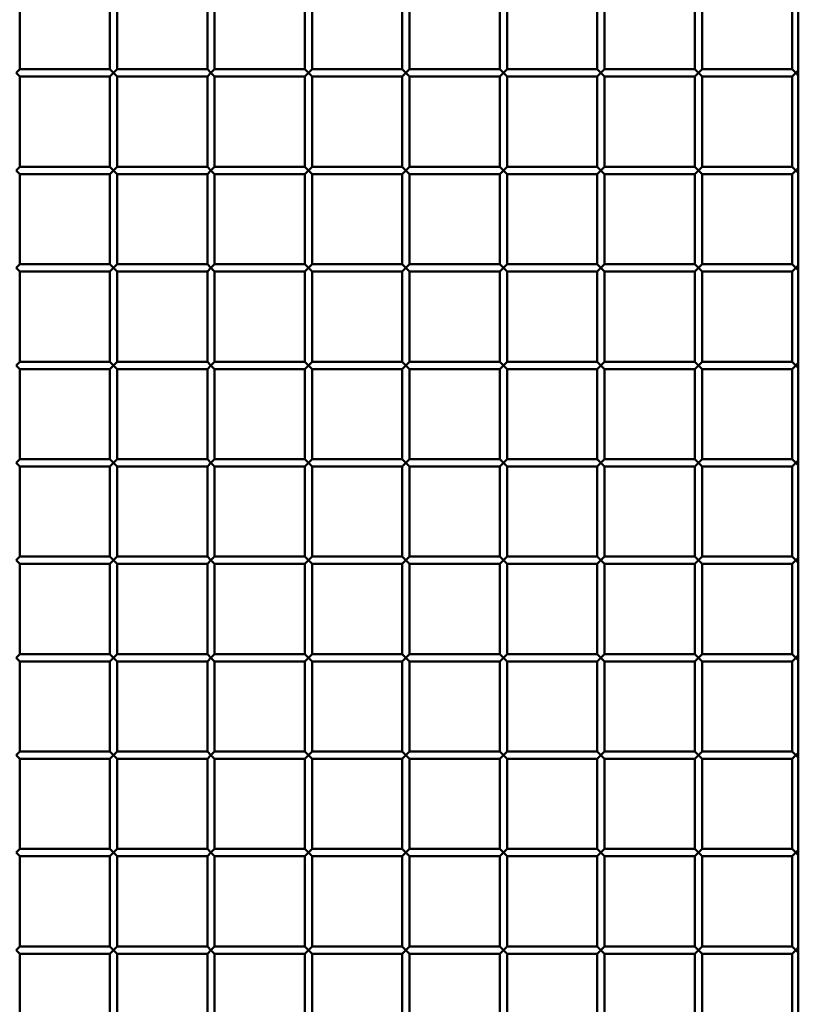
# Paper-space layout 'Лист1' of a CAD drawing. Units: millimetres. Extents: x -9491 to 11346, y -11903 to 6443.
# Drawn here: x -7109 to -6790, y 5635 to 6039 of the extents above; entities that cross this region are included whole.
import ezdxf

# ---------------------------------------------------------------- set-up
doc = ezdxf.new("R2010")
doc.units = ezdxf.units.MM

psp = doc.layouts.new('Лист1')

# ---------------------------------------------------------------- linework, layer by layer
at = {"color": 7, "linetype": 'Continuous', "lineweight": 50}
for p, q in [((-6789.57, 6331.17), (-6789.57, 5231.17)), ((-7109.07, 6018.51), (-7109.07, 6055.51)), ((-7072.07, 6055.51), (-7072.07, 6018.51)), ((-7069.07, 6018.51), (-7069.07, 6055.51)), ((-7032.07, 6055.51), (-7032.07, 6018.51)), ((-7029.07, 6018.51), (-7029.07, 6055.51)), ((-6992.07, 6055.51), (-6992.07, 6018.51)), ((-6989.07, 6018.51), (-6989.07, 6055.51)), ((-6952.07, 6055.51), (-6952.07, 6018.51)), ((-6949.07, 6018.51), (-6949.07, 6055.51)), ((-6912.07, 6055.51), (-6912.07, 6018.51)), ((-6909.07, 6018.51), (-6909.07, 6055.51)), ((-6872.07, 6055.51), (-6872.07, 6018.51)), ((-6869.07, 6018.51), (-6869.07, 6055.51)), ((-6832.07, 6055.51), (-6832.07, 6018.51)), ((-6829.07, 6018.51), (-6829.07, 6055.51)), ((-6792.07, 6055.51), (-6792.07, 6018.51)), ((-7110.57, 6017.01), (-7109.07, 6018.51)), ((-7072.07, 6018.51), (-7109.07, 6018.51)), ((-7072.07, 6018.51), (-7070.57, 6017.01)), ((-7070.57, 6017.01), (-7069.07, 6018.51)), ((-7032.07, 6018.51), (-7069.07, 6018.51)), ((-7032.07, 6018.51), (-7030.57, 6017.01)), ((-7030.57, 6017.01), (-7029.07, 6018.51)), ((-6992.07, 6018.51), (-7029.07, 6018.51)), ((-6992.07, 6018.51), (-6990.57, 6017.01)), ((-6990.57, 6017.01), (-6989.07, 6018.51)), ((-6952.07, 6018.51), (-6989.07, 6018.51)), ((-6952.07, 6018.51), (-6950.57, 6017.01)), ((-6950.57, 6017.01), (-6949.07, 6018.51)), ((-6912.07, 6018.51), (-6949.07, 6018.51)), ((-6912.07, 6018.51), (-6910.57, 6017.01)), ((-6910.57, 6017.01), (-6909.07, 6018.51)), ((-6872.07, 6018.51), (-6909.07, 6018.51)), ((-6872.07, 6018.51), (-6870.57, 6017.01)), ((-6870.57, 6017.01), (-6869.07, 6018.51)), ((-6832.07, 6018.51), (-6869.07, 6018.51)), ((-6832.07, 6018.51), (-6830.57, 6017.01)), ((-6830.57, 6017.01), (-6829.07, 6018.51)), ((-6792.07, 6018.51), (-6829.07, 6018.51)), ((-6792.07, 6018.51), (-6790.57, 6017.01)), ((-6790.57, 6017.01), (-6789.57, 6018.01)), ((-7109.07, 6015.51), (-7110.57, 6017.01)), ((-7109.07, 5978.51), (-7109.07, 6015.51)), ((-7109.07, 6015.51), (-7072.07, 6015.51)), ((-7070.57, 6017.01), (-7072.07, 6015.51)), ((-7072.07, 6015.51), (-7072.07, 5978.51)), ((-7069.07, 6015.51), (-7070.57, 6017.01)), ((-7069.07, 5978.51), (-7069.07, 6015.51)), ((-7069.07, 6015.51), (-7032.07, 6015.51)), ((-7030.57, 6017.01), (-7032.07, 6015.51)), ((-7032.07, 6015.51), (-7032.07, 5978.51)), ((-7029.07, 6015.51), (-7030.57, 6017.01)), ((-7029.07, 5978.51), (-7029.07, 6015.51)), ((-7029.07, 6015.51), (-6992.07, 6015.51)), ((-6990.57, 6017.01), (-6992.07, 6015.51)), ((-6992.07, 6015.51), (-6992.07, 5978.51)), ((-6989.07, 6015.51), (-6990.57, 6017.01)), ((-6989.07, 5978.51), (-6989.07, 6015.51)), ((-6989.07, 6015.51), (-6952.07, 6015.51)), ((-6950.57, 6017.01), (-6952.07, 6015.51)), ((-6952.07, 6015.51), (-6952.07, 5978.51)), ((-6949.07, 6015.51), (-6950.57, 6017.01)), ((-6949.07, 5978.51), (-6949.07, 6015.51)), ((-6949.07, 6015.51), (-6912.07, 6015.51)), ((-6910.57, 6017.01), (-6912.07, 6015.51)), ((-6912.07, 6015.51), (-6912.07, 5978.51)), ((-6909.07, 6015.51), (-6910.57, 6017.01)), ((-6909.07, 5978.51), (-6909.07, 6015.51)), ((-6909.07, 6015.51), (-6872.07, 6015.51)), ((-6870.57, 6017.01), (-6872.07, 6015.51)), ((-6872.07, 6015.51), (-6872.07, 5978.51)), ((-6869.07, 6015.51), (-6870.57, 6017.01)), ((-6869.07, 5978.51), (-6869.07, 6015.51)), ((-6869.07, 6015.51), (-6832.07, 6015.51)), ((-6830.57, 6017.01), (-6832.07, 6015.51)), ((-6832.07, 6015.51), (-6832.07, 5978.51)), ((-6829.07, 6015.51), (-6830.57, 6017.01)), ((-6829.07, 5978.51), (-6829.07, 6015.51)), ((-6829.07, 6015.51), (-6792.07, 6015.51)), ((-6790.57, 6017.01), (-6792.07, 6015.51)), ((-6792.07, 6015.51), (-6792.07, 5978.51)), ((-6789.57, 6016.01), (-6790.57, 6017.01)), ((-7110.57, 5977.01), (-7109.07, 5978.51)), ((-7072.07, 5978.51), (-7109.07, 5978.51)), ((-7072.07, 5978.51), (-7070.57, 5977.01)), ((-7070.57, 5977.01), (-7069.07, 5978.51)), ((-7032.07, 5978.51), (-7069.07, 5978.51)), ((-7032.07, 5978.51), (-7030.57, 5977.01)), ((-7030.57, 5977.01), (-7029.07, 5978.51)), ((-6992.07, 5978.51), (-7029.07, 5978.51)), ((-6992.07, 5978.51), (-6990.57, 5977.01)), ((-6990.57, 5977.01), (-6989.07, 5978.51)), ((-6952.07, 5978.51), (-6989.07, 5978.51)), ((-6952.07, 5978.51), (-6950.57, 5977.01)), ((-6950.57, 5977.01), (-6949.07, 5978.51)), ((-6912.07, 5978.51), (-6949.07, 5978.51)), ((-6912.07, 5978.51), (-6910.57, 5977.01)), ((-6910.57, 5977.01), (-6909.07, 5978.51)), ((-6872.07, 5978.51), (-6909.07, 5978.51)), ((-6872.07, 5978.51), (-6870.57, 5977.01)), ((-6870.57, 5977.01), (-6869.07, 5978.51)), ((-6832.07, 5978.51), (-6869.07, 5978.51)), ((-6832.07, 5978.51), (-6830.57, 5977.01)), ((-6830.57, 5977.01), (-6829.07, 5978.51)), ((-6792.07, 5978.51), (-6829.07, 5978.51)), ((-6792.07, 5978.51), (-6790.57, 5977.01)), ((-6790.57, 5977.01), (-6789.57, 5978.01)), ((-7109.07, 5975.51), (-7110.57, 5977.01)), ((-7109.07, 5938.51), (-7109.07, 5975.51)), ((-7109.07, 5975.51), (-7072.07, 5975.51)), ((-7070.57, 5977.01), (-7072.07, 5975.51)), ((-7072.07, 5975.51), (-7072.07, 5938.51)), ((-7069.07, 5975.51), (-7070.57, 5977.01)), ((-7069.07, 5938.51), (-7069.07, 5975.51)), ((-7069.07, 5975.51), (-7032.07, 5975.51)), ((-7030.57, 5977.01), (-7032.07, 5975.51)), ((-7032.07, 5975.51), (-7032.07, 5938.51)), ((-7029.07, 5975.51), (-7030.57, 5977.01)), ((-7029.07, 5938.51), (-7029.07, 5975.51)), ((-7029.07, 5975.51), (-6992.07, 5975.51)), ((-6990.57, 5977.01), (-6992.07, 5975.51)), ((-6992.07, 5975.51), (-6992.07, 5938.51)), ((-6989.07, 5975.51), (-6990.57, 5977.01)), ((-6989.07, 5938.51), (-6989.07, 5975.51)), ((-6989.07, 5975.51), (-6952.07, 5975.51)), ((-6950.57, 5977.01), (-6952.07, 5975.51)), ((-6952.07, 5975.51), (-6952.07, 5938.51)), ((-6949.07, 5975.51), (-6950.57, 5977.01)), ((-6949.07, 5938.51), (-6949.07, 5975.51)), ((-6949.07, 5975.51), (-6912.07, 5975.51)), ((-6910.57, 5977.01), (-6912.07, 5975.51)), ((-6912.07, 5975.51), (-6912.07, 5938.51)), ((-6909.07, 5975.51), (-6910.57, 5977.01)), ((-6909.07, 5938.51), (-6909.07, 5975.51)), ((-6909.07, 5975.51), (-6872.07, 5975.51)), ((-6870.57, 5977.01), (-6872.07, 5975.51)), ((-6872.07, 5975.51), (-6872.07, 5938.51)), ((-6869.07, 5975.51), (-6870.57, 5977.01)), ((-6869.07, 5938.51), (-6869.07, 5975.51)), ((-6869.07, 5975.51), (-6832.07, 5975.51)), ((-6830.57, 5977.01), (-6832.07, 5975.51)), ((-6832.07, 5975.51), (-6832.07, 5938.51)), ((-6829.07, 5975.51), (-6830.57, 5977.01)), ((-6829.07, 5938.51), (-6829.07, 5975.51)), ((-6829.07, 5975.51), (-6792.07, 5975.51)), ((-6790.57, 5977.01), (-6792.07, 5975.51)), ((-6792.07, 5975.51), (-6792.07, 5938.51)), ((-6789.57, 5976.01), (-6790.57, 5977.01)), ((-7110.57, 5937.01), (-7109.07, 5938.51)), ((-7109.07, 5935.51), (-7110.57, 5937.01)), ((-7072.07, 5938.51), (-7109.07, 5938.51)), ((-7072.07, 5938.51), (-7070.57, 5937.01)), ((-7070.57, 5937.01), (-7072.07, 5935.51)), ((-7070.57, 5937.01), (-7069.07, 5938.51)), ((-7069.07, 5935.51), (-7070.57, 5937.01)), ((-7032.07, 5938.51), (-7069.07, 5938.51)), ((-7032.07, 5938.51), (-7030.57, 5937.01)), ((-7030.57, 5937.01), (-7032.07, 5935.51)), ((-7030.57, 5937.01), (-7029.07, 5938.51)), ((-7029.07, 5935.51), (-7030.57, 5937.01)), ((-6992.07, 5938.51), (-7029.07, 5938.51)), ((-6992.07, 5938.51), (-6990.57, 5937.01)), ((-6990.57, 5937.01), (-6992.07, 5935.51)), ((-6990.57, 5937.01), (-6989.07, 5938.51)), ((-6989.07, 5935.51), (-6990.57, 5937.01)), ((-6952.07, 5938.51), (-6989.07, 5938.51)), ((-6952.07, 5938.51), (-6950.57, 5937.01)), ((-6950.57, 5937.01), (-6952.07, 5935.51)), ((-6950.57, 5937.01), (-6949.07, 5938.51)), ((-6949.07, 5935.51), (-6950.57, 5937.01)), ((-6912.07, 5938.51), (-6949.07, 5938.51)), ((-6912.07, 5938.51), (-6910.57, 5937.01)), ((-6910.57, 5937.01), (-6912.07, 5935.51)), ((-6910.57, 5937.01), (-6909.07, 5938.51)), ((-6909.07, 5935.51), (-6910.57, 5937.01)), ((-6872.07, 5938.51), (-6909.07, 5938.51)), ((-6872.07, 5938.51), (-6870.57, 5937.01)), ((-6870.57, 5937.01), (-6872.07, 5935.51)), ((-6870.57, 5937.01), (-6869.07, 5938.51)), ((-6869.07, 5935.51), (-6870.57, 5937.01)), ((-6832.07, 5938.51), (-6869.07, 5938.51)), ((-6832.07, 5938.51), (-6830.57, 5937.01)), ((-6830.57, 5937.01), (-6832.07, 5935.51)), ((-6830.57, 5937.01), (-6829.07, 5938.51)), ((-6829.07, 5935.51), (-6830.57, 5937.01)), ((-6792.07, 5938.51), (-6829.07, 5938.51)), ((-6792.07, 5938.51), (-6790.57, 5937.01)), ((-6790.57, 5937.01), (-6792.07, 5935.51)), ((-6790.57, 5937.01), (-6789.57, 5938.01)), ((-6789.57, 5936.01), (-6790.57, 5937.01)), ((-7109.07, 5898.51), (-7109.07, 5935.51)), ((-7109.07, 5935.51), (-7072.07, 5935.51)), ((-7072.07, 5935.51), (-7072.07, 5898.51)), ((-7069.07, 5898.51), (-7069.07, 5935.51)), ((-7069.07, 5935.51), (-7032.07, 5935.51)), ((-7032.07, 5935.51), (-7032.07, 5898.51)), ((-7029.07, 5898.51), (-7029.07, 5935.51)), ((-7029.07, 5935.51), (-6992.07, 5935.51)), ((-6992.07, 5935.51), (-6992.07, 5898.51)), ((-6989.07, 5898.51), (-6989.07, 5935.51)), ((-6989.07, 5935.51), (-6952.07, 5935.51)), ((-6952.07, 5935.51), (-6952.07, 5898.51)), ((-6949.07, 5898.51), (-6949.07, 5935.51)), ((-6949.07, 5935.51), (-6912.07, 5935.51)), ((-6912.07, 5935.51), (-6912.07, 5898.51)), ((-6909.07, 5898.51), (-6909.07, 5935.51)), ((-6909.07, 5935.51), (-6872.07, 5935.51)), ((-6872.07, 5935.51), (-6872.07, 5898.51)), ((-6869.07, 5898.51), (-6869.07, 5935.51)), ((-6869.07, 5935.51), (-6832.07, 5935.51)), ((-6832.07, 5935.51), (-6832.07, 5898.51)), ((-6829.07, 5898.51), (-6829.07, 5935.51)), ((-6829.07, 5935.51), (-6792.07, 5935.51)), ((-6792.07, 5935.51), (-6792.07, 5898.51)), ((-7110.57, 5897.01), (-7109.07, 5898.51)), ((-7109.07, 5895.51), (-7110.57, 5897.01)), ((-7072.07, 5898.51), (-7109.07, 5898.51)), ((-7072.07, 5898.51), (-7070.57, 5897.01)), ((-7070.57, 5897.01), (-7072.07, 5895.51)), ((-7070.57, 5897.01), (-7069.07, 5898.51)), ((-7069.07, 5895.51), (-7070.57, 5897.01)), ((-7032.07, 5898.51), (-7069.07, 5898.51)), ((-7032.07, 5898.51), (-7030.57, 5897.01)), ((-7030.57, 5897.01), (-7032.07, 5895.51)), ((-7030.57, 5897.01), (-7029.07, 5898.51)), ((-7029.07, 5895.51), (-7030.57, 5897.01)), ((-6992.07, 5898.51), (-7029.07, 5898.51)), ((-6992.07, 5898.51), (-6990.57, 5897.01)), ((-6990.57, 5897.01), (-6992.07, 5895.51)), ((-6990.57, 5897.01), (-6989.07, 5898.51)), ((-6989.07, 5895.51), (-6990.57, 5897.01)), ((-6952.07, 5898.51), (-6989.07, 5898.51)), ((-6952.07, 5898.51), (-6950.57, 5897.01)), ((-6950.57, 5897.01), (-6952.07, 5895.51)), ((-6950.57, 5897.01), (-6949.07, 5898.51)), ((-6949.07, 5895.51), (-6950.57, 5897.01)), ((-6912.07, 5898.51), (-6949.07, 5898.51)), ((-6912.07, 5898.51), (-6910.57, 5897.01)), ((-6910.57, 5897.01), (-6912.07, 5895.51)), ((-6910.57, 5897.01), (-6909.07, 5898.51)), ((-6909.07, 5895.51), (-6910.57, 5897.01)), ((-6872.07, 5898.51), (-6909.07, 5898.51)), ((-6872.07, 5898.51), (-6870.57, 5897.01)), ((-6870.57, 5897.01), (-6872.07, 5895.51)), ((-6870.57, 5897.01), (-6869.07, 5898.51)), ((-6869.07, 5895.51), (-6870.57, 5897.01)), ((-6832.07, 5898.51), (-6869.07, 5898.51)), ((-6832.07, 5898.51), (-6830.57, 5897.01)), ((-6830.57, 5897.01), (-6832.07, 5895.51)), ((-6830.57, 5897.01), (-6829.07, 5898.51)), ((-6829.07, 5895.51), (-6830.57, 5897.01)), ((-6792.07, 5898.51), (-6829.07, 5898.51)), ((-6792.07, 5898.51), (-6790.57, 5897.01)), ((-6790.57, 5897.01), (-6792.07, 5895.51)), ((-6790.57, 5897.01), (-6789.57, 5898.01)), ((-6789.57, 5896.01), (-6790.57, 5897.01)), ((-7109.07, 5858.51), (-7109.07, 5895.51)), ((-7109.07, 5895.51), (-7072.07, 5895.51)), ((-7072.07, 5895.51), (-7072.07, 5858.51)), ((-7069.07, 5858.51), (-7069.07, 5895.51)), ((-7069.07, 5895.51), (-7032.07, 5895.51)), ((-7032.07, 5895.51), (-7032.07, 5858.51)), ((-7029.07, 5858.51), (-7029.07, 5895.51)), ((-7029.07, 5895.51), (-6992.07, 5895.51)), ((-6992.07, 5895.51), (-6992.07, 5858.51)), ((-6989.07, 5858.51), (-6989.07, 5895.51)), ((-6989.07, 5895.51), (-6952.07, 5895.51)), ((-6952.07, 5895.51), (-6952.07, 5858.51)), ((-6949.07, 5858.51), (-6949.07, 5895.51)), ((-6949.07, 5895.51), (-6912.07, 5895.51)), ((-6912.07, 5895.51), (-6912.07, 5858.51)), ((-6909.07, 5858.51), (-6909.07, 5895.51)), ((-6909.07, 5895.51), (-6872.07, 5895.51)), ((-6872.07, 5895.51), (-6872.07, 5858.51)), ((-6869.07, 5858.51), (-6869.07, 5895.51)), ((-6869.07, 5895.51), (-6832.07, 5895.51)), ((-6832.07, 5895.51), (-6832.07, 5858.51)), ((-6829.07, 5858.51), (-6829.07, 5895.51)), ((-6829.07, 5895.51), (-6792.07, 5895.51)), ((-6792.07, 5895.51), (-6792.07, 5858.51)), ((-7110.57, 5857.01), (-7109.07, 5858.51)), ((-7109.07, 5855.51), (-7110.57, 5857.01)), ((-7072.07, 5858.51), (-7109.07, 5858.51)), ((-7072.07, 5858.51), (-7070.57, 5857.01)), ((-7070.57, 5857.01), (-7072.07, 5855.51)), ((-7070.57, 5857.01), (-7069.07, 5858.51)), ((-7069.07, 5855.51), (-7070.57, 5857.01)), ((-7032.07, 5858.51), (-7069.07, 5858.51)), ((-7032.07, 5858.51), (-7030.57, 5857.01)), ((-7030.57, 5857.01), (-7032.07, 5855.51)), ((-7030.57, 5857.01), (-7029.07, 5858.51)), ((-7029.07, 5855.51), (-7030.57, 5857.01)), ((-6992.07, 5858.51), (-7029.07, 5858.51)), ((-6992.07, 5858.51), (-6990.57, 5857.01)), ((-6990.57, 5857.01), (-6992.07, 5855.51)), ((-6990.57, 5857.01), (-6989.07, 5858.51)), ((-6989.07, 5855.51), (-6990.57, 5857.01)), ((-6952.07, 5858.51), (-6989.07, 5858.51)), ((-6952.07, 5858.51), (-6950.57, 5857.01)), ((-6950.57, 5857.01), (-6952.07, 5855.51)), ((-6950.57, 5857.01), (-6949.07, 5858.51)), ((-6949.07, 5855.51), (-6950.57, 5857.01)), ((-6912.07, 5858.51), (-6949.07, 5858.51)), ((-6912.07, 5858.51), (-6910.57, 5857.01)), ((-6910.57, 5857.01), (-6912.07, 5855.51)), ((-6910.57, 5857.01), (-6909.07, 5858.51)), ((-6909.07, 5855.51), (-6910.57, 5857.01)), ((-6872.07, 5858.51), (-6909.07, 5858.51)), ((-6872.07, 5858.51), (-6870.57, 5857.01)), ((-6870.57, 5857.01), (-6872.07, 5855.51)), ((-6870.57, 5857.01), (-6869.07, 5858.51)), ((-6869.07, 5855.51), (-6870.57, 5857.01)), ((-6832.07, 5858.51), (-6869.07, 5858.51)), ((-6832.07, 5858.51), (-6830.57, 5857.01)), ((-6830.57, 5857.01), (-6832.07, 5855.51)), ((-6830.57, 5857.01), (-6829.07, 5858.51)), ((-6829.07, 5855.51), (-6830.57, 5857.01)), ((-6792.07, 5858.51), (-6829.07, 5858.51)), ((-6792.07, 5858.51), (-6790.57, 5857.01)), ((-6790.57, 5857.01), (-6792.07, 5855.51)), ((-6790.57, 5857.01), (-6789.57, 5858.01)), ((-6789.57, 5856.01), (-6790.57, 5857.01)), ((-7109.07, 5818.51), (-7109.07, 5855.51)), ((-7109.07, 5855.51), (-7072.07, 5855.51)), ((-7072.07, 5855.51), (-7072.07, 5818.51)), ((-7069.07, 5818.51), (-7069.07, 5855.51)), ((-7069.07, 5855.51), (-7032.07, 5855.51)), ((-7032.07, 5855.51), (-7032.07, 5818.51)), ((-7029.07, 5818.51), (-7029.07, 5855.51)), ((-7029.07, 5855.51), (-6992.07, 5855.51)), ((-6992.07, 5855.51), (-6992.07, 5818.51)), ((-6989.07, 5818.51), (-6989.07, 5855.51)), ((-6989.07, 5855.51), (-6952.07, 5855.51)), ((-6952.07, 5855.51), (-6952.07, 5818.51)), ((-6949.07, 5818.51), (-6949.07, 5855.51)), ((-6949.07, 5855.51), (-6912.07, 5855.51)), ((-6912.07, 5855.51), (-6912.07, 5818.51)), ((-6909.07, 5818.51), (-6909.07, 5855.51)), ((-6909.07, 5855.51), (-6872.07, 5855.51)), ((-6872.07, 5855.51), (-6872.07, 5818.51)), ((-6869.07, 5818.51), (-6869.07, 5855.51)), ((-6869.07, 5855.51), (-6832.07, 5855.51)), ((-6832.07, 5855.51), (-6832.07, 5818.51)), ((-6829.07, 5818.51), (-6829.07, 5855.51)), ((-6829.07, 5855.51), (-6792.07, 5855.51)), ((-6792.07, 5855.51), (-6792.07, 5818.51)), ((-7110.57, 5817.01), (-7109.07, 5818.51)), ((-7109.07, 5815.51), (-7110.57, 5817.01)), ((-7072.07, 5818.51), (-7109.07, 5818.51)), ((-7109.07, 5778.51), (-7109.07, 5815.51)), ((-7109.07, 5815.51), (-7072.07, 5815.51)), ((-7072.07, 5818.51), (-7070.57, 5817.01)), ((-7070.57, 5817.01), (-7072.07, 5815.51)), ((-7072.07, 5815.51), (-7072.07, 5778.51)), ((-7070.57, 5817.01), (-7069.07, 5818.51)), ((-7069.07, 5815.51), (-7070.57, 5817.01)), ((-7032.07, 5818.51), (-7069.07, 5818.51)), ((-7069.07, 5778.51), (-7069.07, 5815.51)), ((-7069.07, 5815.51), (-7032.07, 5815.51)), ((-7032.07, 5818.51), (-7030.57, 5817.01)), ((-7030.57, 5817.01), (-7032.07, 5815.51)), ((-7032.07, 5815.51), (-7032.07, 5778.51)), ((-7030.57, 5817.01), (-7029.07, 5818.51)), ((-7029.07, 5815.51), (-7030.57, 5817.01)), ((-6992.07, 5818.51), (-7029.07, 5818.51)), ((-7029.07, 5778.51), (-7029.07, 5815.51)), ((-7029.07, 5815.51), (-6992.07, 5815.51)), ((-6992.07, 5818.51), (-6990.57, 5817.01)), ((-6990.57, 5817.01), (-6992.07, 5815.51)), ((-6992.07, 5815.51), (-6992.07, 5778.51)), ((-6990.57, 5817.01), (-6989.07, 5818.51)), ((-6989.07, 5815.51), (-6990.57, 5817.01)), ((-6952.07, 5818.51), (-6989.07, 5818.51)), ((-6989.07, 5778.51), (-6989.07, 5815.51)), ((-6989.07, 5815.51), (-6952.07, 5815.51)), ((-6952.07, 5818.51), (-6950.57, 5817.01)), ((-6950.57, 5817.01), (-6952.07, 5815.51)), ((-6952.07, 5815.51), (-6952.07, 5778.51)), ((-6950.57, 5817.01), (-6949.07, 5818.51)), ((-6949.07, 5815.51), (-6950.57, 5817.01)), ((-6912.07, 5818.51), (-6949.07, 5818.51)), ((-6949.07, 5778.51), (-6949.07, 5815.51)), ((-6949.07, 5815.51), (-6912.07, 5815.51)), ((-6912.07, 5818.51), (-6910.57, 5817.01)), ((-6910.57, 5817.01), (-6912.07, 5815.51)), ((-6912.07, 5815.51), (-6912.07, 5778.51)), ((-6910.57, 5817.01), (-6909.07, 5818.51)), ((-6909.07, 5815.51), (-6910.57, 5817.01)), ((-6872.07, 5818.51), (-6909.07, 5818.51)), ((-6909.07, 5778.51), (-6909.07, 5815.51)), ((-6909.07, 5815.51), (-6872.07, 5815.51)), ((-6872.07, 5818.51), (-6870.57, 5817.01)), ((-6870.57, 5817.01), (-6872.07, 5815.51)), ((-6872.07, 5815.51), (-6872.07, 5778.51)), ((-6870.57, 5817.01), (-6869.07, 5818.51)), ((-6869.07, 5815.51), (-6870.57, 5817.01)), ((-6832.07, 5818.51), (-6869.07, 5818.51)), ((-6869.07, 5778.51), (-6869.07, 5815.51)), ((-6869.07, 5815.51), (-6832.07, 5815.51)), ((-6832.07, 5818.51), (-6830.57, 5817.01)), ((-6830.57, 5817.01), (-6832.07, 5815.51)), ((-6832.07, 5815.51), (-6832.07, 5778.51)), ((-6830.57, 5817.01), (-6829.07, 5818.51)), ((-6829.07, 5815.51), (-6830.57, 5817.01)), ((-6792.07, 5818.51), (-6829.07, 5818.51)), ((-6829.07, 5778.51), (-6829.07, 5815.51)), ((-6829.07, 5815.51), (-6792.07, 5815.51)), ((-6792.07, 5818.51), (-6790.57, 5817.01)), ((-6790.57, 5817.01), (-6792.07, 5815.51)), ((-6792.07, 5815.51), (-6792.07, 5778.51)), ((-6790.57, 5817.01), (-6789.57, 5818.01)), ((-6789.57, 5816.01), (-6790.57, 5817.01)), ((-7110.57, 5777.01), (-7109.07, 5778.51)), ((-7109.07, 5775.51), (-7110.57, 5777.01)), ((-7072.07, 5778.51), (-7109.07, 5778.51)), ((-7109.07, 5738.51), (-7109.07, 5775.51)), ((-7109.07, 5775.51), (-7072.07, 5775.51)), ((-7072.07, 5778.51), (-7070.57, 5777.01)), ((-7070.57, 5777.01), (-7072.07, 5775.51)), ((-7072.07, 5775.51), (-7072.07, 5738.51)), ((-7070.57, 5777.01), (-7069.07, 5778.51)), ((-7069.07, 5775.51), (-7070.57, 5777.01)), ((-7032.07, 5778.51), (-7069.07, 5778.51)), ((-7069.07, 5738.51), (-7069.07, 5775.51)), ((-7069.07, 5775.51), (-7032.07, 5775.51)), ((-7032.07, 5778.51), (-7030.57, 5777.01)), ((-7030.57, 5777.01), (-7032.07, 5775.51)), ((-7032.07, 5775.51), (-7032.07, 5738.51)), ((-7030.57, 5777.01), (-7029.07, 5778.51)), ((-7029.07, 5775.51), (-7030.57, 5777.01)), ((-6992.07, 5778.51), (-7029.07, 5778.51)), ((-7029.07, 5738.51), (-7029.07, 5775.51)), ((-7029.07, 5775.51), (-6992.07, 5775.51)), ((-6992.07, 5778.51), (-6990.57, 5777.01)), ((-6990.57, 5777.01), (-6992.07, 5775.51)), ((-6992.07, 5775.51), (-6992.07, 5738.51)), ((-6990.57, 5777.01), (-6989.07, 5778.51)), ((-6989.07, 5775.51), (-6990.57, 5777.01)), ((-6952.07, 5778.51), (-6989.07, 5778.51)), ((-6989.07, 5738.51), (-6989.07, 5775.51)), ((-6989.07, 5775.51), (-6952.07, 5775.51)), ((-6952.07, 5778.51), (-6950.57, 5777.01)), ((-6950.57, 5777.01), (-6952.07, 5775.51)), ((-6952.07, 5775.51), (-6952.07, 5738.51)), ((-6950.57, 5777.01), (-6949.07, 5778.51)), ((-6949.07, 5775.51), (-6950.57, 5777.01)), ((-6912.07, 5778.51), (-6949.07, 5778.51)), ((-6949.07, 5738.51), (-6949.07, 5775.51)), ((-6949.07, 5775.51), (-6912.07, 5775.51)), ((-6912.07, 5778.51), (-6910.57, 5777.01)), ((-6910.57, 5777.01), (-6912.07, 5775.51)), ((-6912.07, 5775.51), (-6912.07, 5738.51)), ((-6910.57, 5777.01), (-6909.07, 5778.51)), ((-6909.07, 5775.51), (-6910.57, 5777.01)), ((-6872.07, 5778.51), (-6909.07, 5778.51)), ((-6909.07, 5738.51), (-6909.07, 5775.51)), ((-6909.07, 5775.51), (-6872.07, 5775.51)), ((-6872.07, 5778.51), (-6870.57, 5777.01)), ((-6870.57, 5777.01), (-6872.07, 5775.51)), ((-6872.07, 5775.51), (-6872.07, 5738.51)), ((-6870.57, 5777.01), (-6869.07, 5778.51)), ((-6869.07, 5775.51), (-6870.57, 5777.01)), ((-6832.07, 5778.51), (-6869.07, 5778.51)), ((-6869.07, 5738.51), (-6869.07, 5775.51)), ((-6869.07, 5775.51), (-6832.07, 5775.51)), ((-6832.07, 5778.51), (-6830.57, 5777.01)), ((-6830.57, 5777.01), (-6832.07, 5775.51)), ((-6832.07, 5775.51), (-6832.07, 5738.51)), ((-6830.57, 5777.01), (-6829.07, 5778.51)), ((-6829.07, 5775.51), (-6830.57, 5777.01)), ((-6792.07, 5778.51), (-6829.07, 5778.51)), ((-6829.07, 5738.51), (-6829.07, 5775.51)), ((-6829.07, 5775.51), (-6792.07, 5775.51)), ((-6792.07, 5778.51), (-6790.57, 5777.01)), ((-6790.57, 5777.01), (-6792.07, 5775.51)), ((-6792.07, 5775.51), (-6792.07, 5738.51)), ((-6790.57, 5777.01), (-6789.57, 5778.01)), ((-6789.57, 5776.01), (-6790.57, 5777.01)), ((-7110.57, 5737.01), (-7109.07, 5738.51)), ((-7109.07, 5735.51), (-7110.57, 5737.01)), ((-7072.07, 5738.51), (-7109.07, 5738.51)), ((-7109.07, 5698.51), (-7109.07, 5735.51)), ((-7109.07, 5735.51), (-7072.07, 5735.51)), ((-7072.07, 5738.51), (-7070.57, 5737.01)), ((-7070.57, 5737.01), (-7072.07, 5735.51)), ((-7072.07, 5735.51), (-7072.07, 5698.51)), ((-7070.57, 5737.01), (-7069.07, 5738.51)), ((-7069.07, 5735.51), (-7070.57, 5737.01)), ((-7032.07, 5738.51), (-7069.07, 5738.51)), ((-7069.07, 5698.51), (-7069.07, 5735.51)), ((-7069.07, 5735.51), (-7032.07, 5735.51)), ((-7032.07, 5738.51), (-7030.57, 5737.01)), ((-7030.57, 5737.01), (-7032.07, 5735.51)), ((-7032.07, 5735.51), (-7032.07, 5698.51)), ((-7030.57, 5737.01), (-7029.07, 5738.51)), ((-7029.07, 5735.51), (-7030.57, 5737.01)), ((-6992.07, 5738.51), (-7029.07, 5738.51)), ((-7029.07, 5698.51), (-7029.07, 5735.51)), ((-7029.07, 5735.51), (-6992.07, 5735.51)), ((-6992.07, 5738.51), (-6990.57, 5737.01)), ((-6990.57, 5737.01), (-6992.07, 5735.51)), ((-6992.07, 5735.51), (-6992.07, 5698.51)), ((-6990.57, 5737.01), (-6989.07, 5738.51)), ((-6989.07, 5735.51), (-6990.57, 5737.01)), ((-6952.07, 5738.51), (-6989.07, 5738.51)), ((-6989.07, 5698.51), (-6989.07, 5735.51)), ((-6989.07, 5735.51), (-6952.07, 5735.51)), ((-6952.07, 5738.51), (-6950.57, 5737.01)), ((-6950.57, 5737.01), (-6952.07, 5735.51)), ((-6952.07, 5735.51), (-6952.07, 5698.51)), ((-6950.57, 5737.01), (-6949.07, 5738.51)), ((-6949.07, 5735.51), (-6950.57, 5737.01)), ((-6912.07, 5738.51), (-6949.07, 5738.51)), ((-6949.07, 5698.51), (-6949.07, 5735.51)), ((-6949.07, 5735.51), (-6912.07, 5735.51)), ((-6912.07, 5738.51), (-6910.57, 5737.01)), ((-6910.57, 5737.01), (-6912.07, 5735.51)), ((-6912.07, 5735.51), (-6912.07, 5698.51)), ((-6910.57, 5737.01), (-6909.07, 5738.51)), ((-6909.07, 5735.51), (-6910.57, 5737.01)), ((-6872.07, 5738.51), (-6909.07, 5738.51)), ((-6909.07, 5698.51), (-6909.07, 5735.51)), ((-6909.07, 5735.51), (-6872.07, 5735.51)), ((-6872.07, 5738.51), (-6870.57, 5737.01)), ((-6870.57, 5737.01), (-6872.07, 5735.51)), ((-6872.07, 5735.51), (-6872.07, 5698.51)), ((-6870.57, 5737.01), (-6869.07, 5738.51)), ((-6869.07, 5735.51), (-6870.57, 5737.01)), ((-6832.07, 5738.51), (-6869.07, 5738.51)), ((-6869.07, 5698.51), (-6869.07, 5735.51)), ((-6869.07, 5735.51), (-6832.07, 5735.51)), ((-6832.07, 5738.51), (-6830.57, 5737.01)), ((-6830.57, 5737.01), (-6832.07, 5735.51)), ((-6832.07, 5735.51), (-6832.07, 5698.51)), ((-6830.57, 5737.01), (-6829.07, 5738.51)), ((-6829.07, 5735.51), (-6830.57, 5737.01)), ((-6792.07, 5738.51), (-6829.07, 5738.51)), ((-6829.07, 5698.51), (-6829.07, 5735.51)), ((-6829.07, 5735.51), (-6792.07, 5735.51)), ((-6792.07, 5738.51), (-6790.57, 5737.01)), ((-6790.57, 5737.01), (-6792.07, 5735.51)), ((-6792.07, 5735.51), (-6792.07, 5698.51)), ((-6790.57, 5737.01), (-6789.57, 5738.01)), ((-6789.57, 5736.01), (-6790.57, 5737.01)), ((-7110.57, 5697.01), (-7109.07, 5698.51)), ((-7072.07, 5698.51), (-7109.07, 5698.51)), ((-7072.07, 5698.51), (-7070.57, 5697.01)), ((-7070.57, 5697.01), (-7069.07, 5698.51)), ((-7032.07, 5698.51), (-7069.07, 5698.51)), ((-7032.07, 5698.51), (-7030.57, 5697.01)), ((-7030.57, 5697.01), (-7029.07, 5698.51)), ((-6992.07, 5698.51), (-7029.07, 5698.51)), ((-6992.07, 5698.51), (-6990.57, 5697.01)), ((-6990.57, 5697.01), (-6989.07, 5698.51)), ((-6952.07, 5698.51), (-6989.07, 5698.51)), ((-6952.07, 5698.51), (-6950.57, 5697.01)), ((-6950.57, 5697.01), (-6949.07, 5698.51)), ((-6912.07, 5698.51), (-6949.07, 5698.51)), ((-6912.07, 5698.51), (-6910.57, 5697.01)), ((-6910.57, 5697.01), (-6909.07, 5698.51)), ((-6872.07, 5698.51), (-6909.07, 5698.51)), ((-6872.07, 5698.51), (-6870.57, 5697.01)), ((-6870.57, 5697.01), (-6869.07, 5698.51)), ((-6832.07, 5698.51), (-6869.07, 5698.51)), ((-6832.07, 5698.51), (-6830.57, 5697.01)), ((-6830.57, 5697.01), (-6829.07, 5698.51)), ((-6792.07, 5698.51), (-6829.07, 5698.51)), ((-6792.07, 5698.51), (-6790.57, 5697.01)), ((-7109.07, 5695.51), (-7110.57, 5697.01)), ((-7109.07, 5658.51), (-7109.07, 5695.51)), ((-7109.07, 5695.51), (-7072.07, 5695.51)), ((-7070.57, 5697.01), (-7072.07, 5695.51)), ((-7072.07, 5695.51), (-7072.07, 5658.51)), ((-7069.07, 5695.51), (-7070.57, 5697.01)), ((-7069.07, 5658.51), (-7069.07, 5695.51)), ((-7069.07, 5695.51), (-7032.07, 5695.51)), ((-7030.57, 5697.01), (-7032.07, 5695.51)), ((-7032.07, 5695.51), (-7032.07, 5658.51)), ((-7029.07, 5695.51), (-7030.57, 5697.01)), ((-7029.07, 5658.51), (-7029.07, 5695.51)), ((-7029.07, 5695.51), (-6992.07, 5695.51)), ((-6990.57, 5697.01), (-6992.07, 5695.51)), ((-6992.07, 5695.51), (-6992.07, 5658.51)), ((-6989.07, 5695.51), (-6990.57, 5697.01)), ((-6989.07, 5658.51), (-6989.07, 5695.51)), ((-6989.07, 5695.51), (-6952.07, 5695.51)), ((-6950.57, 5697.01), (-6952.07, 5695.51)), ((-6952.07, 5695.51), (-6952.07, 5658.51)), ((-6949.07, 5695.51), (-6950.57, 5697.01)), ((-6949.07, 5658.51), (-6949.07, 5695.51)), ((-6949.07, 5695.51), (-6912.07, 5695.51)), ((-6910.57, 5697.01), (-6912.07, 5695.51)), ((-6912.07, 5695.51), (-6912.07, 5658.51)), ((-6909.07, 5695.51), (-6910.57, 5697.01)), ((-6909.07, 5658.51), (-6909.07, 5695.51)), ((-6909.07, 5695.51), (-6872.07, 5695.51)), ((-6870.57, 5697.01), (-6872.07, 5695.51)), ((-6872.07, 5695.51), (-6872.07, 5658.51)), ((-6869.07, 5695.51), (-6870.57, 5697.01)), ((-6869.07, 5658.51), (-6869.07, 5695.51)), ((-6869.07, 5695.51), (-6832.07, 5695.51)), ((-6830.57, 5697.01), (-6832.07, 5695.51)), ((-6832.07, 5695.51), (-6832.07, 5658.51)), ((-6829.07, 5695.51), (-6830.57, 5697.01)), ((-6829.07, 5658.51), (-6829.07, 5695.51)), ((-6829.07, 5695.51), (-6792.07, 5695.51)), ((-6790.57, 5697.01), (-6792.07, 5695.51)), ((-6792.07, 5695.51), (-6792.07, 5658.51)), ((-6790.57, 5697.01), (-6789.57, 5698.01)), ((-6789.57, 5696.01), (-6790.57, 5697.01)), ((-7110.57, 5657.01), (-7109.07, 5658.51)), ((-7072.07, 5658.51), (-7109.07, 5658.51)), ((-7072.07, 5658.51), (-7070.57, 5657.01)), ((-7070.57, 5657.01), (-7069.07, 5658.51)), ((-7032.07, 5658.51), (-7069.07, 5658.51)), ((-7032.07, 5658.51), (-7030.57, 5657.01)), ((-7030.57, 5657.01), (-7029.07, 5658.51)), ((-6992.07, 5658.51), (-7029.07, 5658.51)), ((-6992.07, 5658.51), (-6990.57, 5657.01)), ((-6990.57, 5657.01), (-6989.07, 5658.51)), ((-6952.07, 5658.51), (-6989.07, 5658.51)), ((-6952.07, 5658.51), (-6950.57, 5657.01)), ((-6950.57, 5657.01), (-6949.07, 5658.51)), ((-6912.07, 5658.51), (-6949.07, 5658.51)), ((-6912.07, 5658.51), (-6910.57, 5657.01)), ((-6910.57, 5657.01), (-6909.07, 5658.51)), ((-6872.07, 5658.51), (-6909.07, 5658.51)), ((-6872.07, 5658.51), (-6870.57, 5657.01)), ((-6870.57, 5657.01), (-6869.07, 5658.51)), ((-6832.07, 5658.51), (-6869.07, 5658.51)), ((-6832.07, 5658.51), (-6830.57, 5657.01)), ((-6830.57, 5657.01), (-6829.07, 5658.51)), ((-6792.07, 5658.51), (-6829.07, 5658.51)), ((-6792.07, 5658.51), (-6790.57, 5657.01)), ((-6790.57, 5657.01), (-6789.57, 5658.01)), ((-7109.07, 5655.51), (-7110.57, 5657.01)), ((-7109.07, 5618.51), (-7109.07, 5655.51)), ((-7109.07, 5655.51), (-7072.07, 5655.51)), ((-7070.57, 5657.01), (-7072.07, 5655.51)), ((-7072.07, 5655.51), (-7072.07, 5618.51)), ((-7069.07, 5655.51), (-7070.57, 5657.01)), ((-7069.07, 5618.51), (-7069.07, 5655.51)), ((-7069.07, 5655.51), (-7032.07, 5655.51)), ((-7030.57, 5657.01), (-7032.07, 5655.51)), ((-7032.07, 5655.51), (-7032.07, 5618.51)), ((-7029.07, 5655.51), (-7030.57, 5657.01)), ((-7029.07, 5618.51), (-7029.07, 5655.51)), ((-7029.07, 5655.51), (-6992.07, 5655.51)), ((-6990.57, 5657.01), (-6992.07, 5655.51)), ((-6992.07, 5655.51), (-6992.07, 5618.51)), ((-6989.07, 5655.51), (-6990.57, 5657.01)), ((-6989.07, 5618.51), (-6989.07, 5655.51)), ((-6989.07, 5655.51), (-6952.07, 5655.51)), ((-6950.57, 5657.01), (-6952.07, 5655.51)), ((-6952.07, 5655.51), (-6952.07, 5618.51)), ((-6949.07, 5655.51), (-6950.57, 5657.01)), ((-6949.07, 5618.51), (-6949.07, 5655.51)), ((-6949.07, 5655.51), (-6912.07, 5655.51)), ((-6910.57, 5657.01), (-6912.07, 5655.51)), ((-6912.07, 5655.51), (-6912.07, 5618.51)), ((-6909.07, 5655.51), (-6910.57, 5657.01)), ((-6909.07, 5618.51), (-6909.07, 5655.51)), ((-6909.07, 5655.51), (-6872.07, 5655.51)), ((-6870.57, 5657.01), (-6872.07, 5655.51)), ((-6872.07, 5655.51), (-6872.07, 5618.51)), ((-6869.07, 5655.51), (-6870.57, 5657.01)), ((-6869.07, 5618.51), (-6869.07, 5655.51)), ((-6869.07, 5655.51), (-6832.07, 5655.51)), ((-6830.57, 5657.01), (-6832.07, 5655.51)), ((-6832.07, 5655.51), (-6832.07, 5618.51)), ((-6829.07, 5655.51), (-6830.57, 5657.01)), ((-6829.07, 5618.51), (-6829.07, 5655.51)), ((-6829.07, 5655.51), (-6792.07, 5655.51)), ((-6790.57, 5657.01), (-6792.07, 5655.51)), ((-6792.07, 5655.51), (-6792.07, 5618.51)), ((-6789.57, 5656.01), (-6790.57, 5657.01))]:
    psp.add_line(p, q, dxfattribs=at)

doc.saveas('drawing.dxf')
